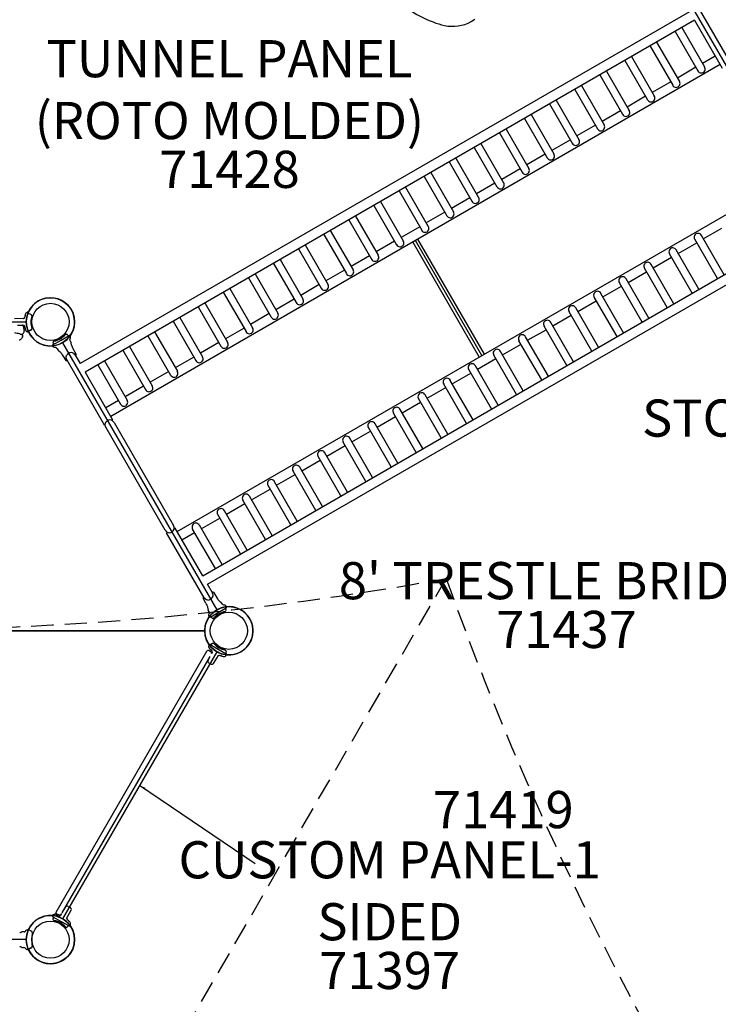
# Model space of a CAD drawing. Units: inches. Extents: x 40 to 1096, y -179 to 783.
# Drawn here: x 799 to 893, y 362 to 495 of the extents above; entities that cross this region are included whole.
import ezdxf

# ---------------------------------------------------------------- set-up
doc = ezdxf.new("R2010")
doc.units = ezdxf.units.IN
doc.header["$LTSCALE"] = 12
doc.header["$MEASUREMENT"] = 0
doc.linetypes.add('HIDDEN', pattern=[0.375, 0.25, -0.125])
for name, color, linetype in [('1', 7, 'Continuous'), ('157', 7, 'Continuous'), ('33', 20, 'Continuous'), ('7', 7, 'Continuous'), ('8', 7, 'Continuous')]:
    doc.layers.add(name, color=color, linetype=linetype)
doc.styles.add('NORMAL', font='simplex')
doc.styles.get("Standard").update_dxf_attribs({"font": 'romans.shx'})
doc.dimstyles.get("Standard").update_dxf_attribs({"dimscale": 60, "dimtxt": 0.0833, "dimasz": 0.0833, "dimexe": 0.0833, "dimexo": 0.04, "dimgap": 0.09, "dimtad": 0, "dimtih": 1, "dimtoh": 1, "dimdec": 4, "dimzin": 1, "dimdsep": 46, "dimlunit": 4, "dimtxsty": 'Standard', "dimcen": 0.09, "dimclrt": 150, "dimadec": 4, "dimazin": 0, "dimtfac": 1, "dimtdec": 0, "dimtofl": 0, "dimtmove": 0, "dimatfit": 3, "dimfxl": 1, "dimtolj": 1, "dimtzin": 0, "dimarcsym": 0})

# ---------------------------------------------------------------- blocks, each defined once
blk = doc.blocks.new('*D244')
at = {"layer": '33', "color": 0, "lineweight": -2, "transparency": 16777216}
for p, q in [((107.73, 155.51), (107.73, 782.64)), ((1095.6, 418.85), (1095.6, 782.64)), ((112.73, 777.64), (559.62, 777.64)), ((1090.6, 777.64), (607.92, 777.64))]:
    blk.add_line(p, q, dxfattribs=at)
at = {"layer": '33', "color": 0, "transparency": 16777216}
for points in [[(112.73, 778.47), (112.73, 776.81), (107.73, 777.64)], [(1090.6, 778.47), (1090.6, 776.81), (1095.6, 777.64)]]:
    blk.add_solid(points, dxfattribs=at)
at = {"layer": '33', "color": 150, "transparency": 16777216, "insert": (583.77, 777.64), "char_height": 7.5, "attachment_point": 5}
blk.add_mtext('\\A1;82\'-4"', dxfattribs=at)
blk = doc.blocks.new('*D245')
at = {"layer": '33', "color": 0, "lineweight": -2, "transparency": 16777216}
for p, q in [((881.87, 746.97), (48.94, 746.97)), ((53.93, 741.97), (53.93, 293.84)), ((53.93, -174.01), (53.93, 274.11)), ((418.62, -179.01), (48.94, -179.01))]:
    blk.add_line(p, q, dxfattribs=at)
at = {"layer": '33', "color": 0, "transparency": 16777216}
for points in [[(53.1, 741.97), (54.77, 741.97), (53.93, 746.97)], [(53.1, -174.01), (54.77, -174.01), (53.93, -179.01)]]:
    blk.add_solid(points, dxfattribs=at)
at = {"layer": '33', "color": 150, "transparency": 16777216, "insert": (53.93, 283.98), "char_height": 7.5, "attachment_point": 5}
blk.add_mtext('\\A1;77\'-2"', dxfattribs=at)

msp = doc.modelspace()

# ---------------------------------------------------------------- linework, layer by layer
at = {"layer": '1'}
for p, q in [((908.53, 463.27), (887.78, 499.21)), ((889.49, 497.57), (894.52, 488.85)), ((889.01, 495.76), (807.01, 448.41)), ((889.67, 494.62), (807.67, 447.27)), ((860.12, 494.71), (859.63, 494.43)), ((889.67, 494.62), (893.38, 488.19)), ((887.07, 493.11), (890.12, 487.82)), ((887.96, 493.63), (891.01, 488.34)), ((884.58, 491.68), (887.64, 486.39)), ((883.69, 491.16), (886.74, 485.87)), ((880.31, 489.21), (883.37, 483.92)), ((881.2, 489.73), (884.26, 484.44)), ((892.46, 489.79), (890.75, 488.8)), ((893.12, 488.65), (811.12, 441.31)), ((877.83, 487.78), (880.88, 482.49)), ((889.85, 488.29), (887.37, 486.85)), ((876.94, 487.26), (879.99, 481.97)), ((886.48, 486.34), (883.99, 484.9)), ((873.56, 485.31), (876.61, 480.02)), ((874.45, 485.83), (877.5, 480.54)), ((871.07, 483.88), (874.13, 478.59)), ((883.1, 484.39), (880.61, 482.95)), ((870.18, 483.36), (873.23, 478.07)), ((879.72, 482.44), (877.24, 481)), ((866.8, 481.41), (869.86, 476.12)), ((867.69, 481.93), (870.75, 476.64)), ((864.32, 479.98), (867.37, 474.69)), ((876.34, 480.49), (873.86, 479.05)), ((863.43, 479.46), (866.48, 474.17)), ((872.97, 478.54), (870.48, 477.1)), ((860.05, 477.51), (863.1, 472.22)), ((860.94, 478.03), (863.99, 472.74)), ((857.56, 476.08), (860.62, 470.79)), ((869.59, 476.59), (867.1, 475.15)), ((856.67, 475.56), (859.72, 470.27)), ((866.21, 474.64), (863.73, 473.2)), ((820.05, 425.83), (902.05, 473.17)), ((853.29, 473.61), (856.35, 468.32)), ((854.18, 474.13), (857.24, 468.84)), ((850.81, 472.18), (853.86, 466.89)), ((862.83, 472.69), (860.35, 471.25)), ((849.92, 471.66), (852.97, 466.37)), ((859.46, 470.74), (856.97, 469.3)), ((846.54, 469.71), (849.59, 464.42)), ((847.43, 470.23), (850.48, 464.94)), ((844.05, 468.28), (847.11, 462.99)), ((856.08, 468.79), (853.59, 467.35)), ((823.5, 419.87), (905.5, 467.21)), ((843.16, 467.76), (846.21, 462.47)), ((852.7, 466.84), (850.22, 465.4)), ((890.86, 465.2), (893.35, 466.63)), ((824.15, 418.73), (906.15, 466.07)), ((839.78, 465.81), (842.84, 460.52)), ((840.67, 466.33), (843.73, 461.04)), ((861.4, 449.7), (852.46, 465.18)), ((892.76, 459.86), (889.7, 465.15)), ((893.65, 460.37), (890.6, 465.66)), ((836.41, 463.86), (839.46, 458.57)), ((837.3, 464.38), (840.35, 459.09)), ((849.32, 464.89), (846.84, 463.45)), ((851.76, 464.77), (860.69, 449.3)), ((861.05, 449.5), (852.12, 464.98)), ((887.49, 463.25), (889.97, 464.68)), ((845.95, 462.94), (843.46, 461.5)), ((884.11, 461.3), (886.6, 462.73)), ((889.38, 457.91), (886.33, 463.2)), ((890.27, 458.42), (887.22, 463.71)), ((833.03, 461.91), (836.08, 456.62)), ((833.92, 462.43), (836.97, 457.14)), ((886, 455.96), (882.95, 461.25)), ((886.9, 456.47), (883.84, 461.76)), ((829.65, 459.96), (832.7, 454.67)), ((830.54, 460.48), (833.6, 455.19)), ((842.57, 460.99), (840.08, 459.55)), ((880.73, 459.35), (883.22, 460.78)), ((827.16, 458.53), (830.22, 453.24)), ((839.19, 459.04), (836.71, 457.6)), ((877.35, 457.4), (879.84, 458.83)), ((882.63, 454.01), (879.57, 459.3)), ((883.52, 454.52), (880.46, 459.81)), ((826.27, 458.01), (829.33, 452.72)), ((879.25, 452.06), (876.19, 457.35)), ((880.14, 452.57), (877.09, 457.86)), ((822.9, 456.06), (825.95, 450.77)), ((823.79, 456.58), (826.84, 451.29)), ((835.81, 457.09), (833.33, 455.65)), ((876.76, 450.62), (873.71, 455.91)), ((873.98, 455.45), (876.46, 456.88)), ((799.97, 455.34), (800.05, 455.35)), ((820.41, 454.63), (823.46, 449.34)), ((832.44, 455.14), (829.95, 453.7)), ((870.6, 453.5), (873.09, 454.93)), ((875.87, 450.11), (872.82, 455.4)), ((758.27, 454.03), (799.77, 454.03)), ((799.38, 454.49), (798.18, 454.44)), ((798.59, 453.59), (798.98, 453.58)), ((798.59, 453.59), (799.38, 453.57)), ((799.2, 453.57), (799.2, 453.57)), ((799.2, 453.57), (799.2, 453.57)), ((799.35, 453.47), (799.47, 452.8)), ((819.52, 454.11), (822.57, 448.82)), ((872.49, 448.16), (869.44, 453.45)), ((873.39, 448.67), (870.33, 453.96)), ((800.08, 452.67), (799.93, 452.69)), ((800.21, 452.86), (800.28, 452.9)), ((816.14, 452.16), (819.19, 446.87)), ((817.03, 452.68), (820.09, 447.39)), ((829.06, 453.19), (826.57, 451.75)), ((870.01, 446.72), (866.95, 452.01)), ((867.22, 451.55), (869.71, 452.98)), ((803.31, 450.81), (803.4, 450.68)), ((804.64, 451.21), (825.39, 415.27)), ((813.65, 450.73), (816.71, 445.44)), ((825.68, 451.24), (823.2, 449.8)), ((863.84, 449.6), (866.33, 451.03)), ((869.12, 446.21), (866.06, 451.5)), ((803.88, 450.47), (804.05, 450.22)), ((806.35, 449.57), (807.01, 448.41)), ((806.45, 449.56), (806.44, 449.56)), ((812.76, 450.21), (815.82, 444.92)), ((822.3, 449.29), (819.82, 447.85)), ((865.74, 444.26), (862.68, 449.55)), ((866.63, 444.77), (863.58, 450.06)), ((805.17, 448.82), (805.17, 448.82)), ((805.21, 448.91), (810.24, 440.19)), ((809.39, 448.26), (812.44, 442.97)), ((810.28, 448.78), (813.33, 443.49)), ((863.25, 442.82), (860.2, 448.11)), ((860.47, 447.65), (862.95, 449.08)), ((807.67, 447.27), (811.38, 440.85)), ((818.93, 447.34), (816.44, 445.9)), ((857.09, 445.7), (859.58, 447.13)), ((862.36, 442.31), (859.31, 447.6)), ((815.55, 445.39), (813.06, 443.95)), ((858.98, 440.36), (855.93, 445.65)), ((859.88, 440.87), (856.82, 446.16)), ((856.5, 438.92), (853.44, 444.21)), ((853.71, 443.75), (856.2, 445.18)), ((812.17, 443.44), (810.46, 442.45)), ((850.33, 441.8), (852.82, 443.23)), ((855.61, 438.41), (852.55, 443.7)), ((846.96, 439.85), (849.44, 441.28)), ((852.23, 436.46), (849.17, 441.75)), ((853.12, 436.97), (850.07, 442.26)), ((810.24, 440.19), (810.36, 440.26)), ((811.26, 440.78), (811.38, 440.85)), ((811.58, 440.5), (819.58, 426.64)), ((849.74, 435.02), (846.69, 440.31)), ((818.45, 425.98), (810.45, 439.84)), ((843.58, 437.9), (846.07, 439.33)), ((848.85, 434.51), (845.8, 439.8)), ((840.2, 435.95), (842.69, 437.38)), ((845.47, 432.56), (842.42, 437.85)), ((846.37, 433.07), (843.31, 438.36)), ((842.99, 431.12), (839.93, 436.41)), ((836.82, 434), (839.31, 435.43)), ((842.1, 430.61), (839.04, 435.9)), ((833.45, 432.05), (835.93, 433.48)), ((838.72, 428.66), (835.66, 433.95)), ((839.61, 429.17), (836.56, 434.46)), ((836.23, 427.22), (833.18, 432.51)), ((830.07, 430.1), (832.56, 431.53)), ((835.34, 426.71), (832.29, 432)), ((826.69, 428.15), (829.18, 429.58)), ((831.96, 424.76), (828.91, 430.05)), ((832.86, 425.27), (829.8, 430.56)), ((828.59, 422.81), (825.53, 428.1)), ((829.48, 423.32), (826.42, 428.61)), ((823.31, 426.2), (825.8, 427.63)), ((818.77, 425.7), (818.65, 425.63)), ((823.68, 416.91), (818.65, 425.63)), ((819.79, 426.29), (819.67, 426.22)), ((823.5, 419.87), (819.79, 426.29)), ((820.71, 424.69), (822.42, 425.68)), ((825.21, 420.86), (822.15, 426.15)), ((826.1, 421.37), (823.05, 426.66)), ((824.82, 417.57), (824.15, 418.73)), ((824.87, 417.66), (824.86, 417.66)), ((823.59, 416.93), (823.58, 416.92)), ((824.37, 414.99), (824.24, 415.25)), ((826.72, 415.68), (826.63, 415.8)), ((824.38, 414.32), (824.31, 414.46)), ((823.77, 412.46), (782.27, 412.46)), ((782.27, 412.46), (823.77, 412.46)), ((824.03, 409.67), (803.76, 374.56)), ((825.39, 409.64), (804.64, 373.7)), ((824.38, 410.59), (824.31, 410.45)), ((824.59, 409.63), (824.37, 409.76)), ((824.72, 409.39), (824.84, 409.62)), ((804.58, 374.48), (824.51, 409)), ((824.23, 408.48), (824.51, 409)), ((824.96, 408.06), (825.64, 409.15)), ((826.72, 409.24), (826.63, 409.11)), ((824.33, 408.14), (824.62, 407.97)), ((804.76, 374.79), (805.07, 375.29)), ((805.41, 375.37), (805.7, 375.2)), ((803.31, 374.11), (803.4, 374.23)), ((804.07, 374.09), (803.85, 374.22)), ((804.52, 374.41), (804.39, 374.19)), ((805.19, 373.73), (805.8, 374.87)), ((805.65, 372.75), (805.72, 372.89)), ((799.92, 372.2), (800.13, 372.21)), ((799.77, 370.89), (758.27, 370.89)), ((800.23, 369.7), (800.29, 369.74)), ((799.68, 369.68), (799.68, 369.68)), ((800.08, 369.53), (799.88, 369.55))]:
    msp.add_line(p, q, dxfattribs=at)
at = {"layer": '1', "linetype": 'HIDDEN'}
msp.add_line((701.74, 152.16), (856.25, 419.48), dxfattribs=at)
at = {"layer": '1'}
for points in [[(804.44, 451.56), (805.52, 452.18)], [(803.36, 450.93), (804.44, 451.56), (804.44, 451.56)], [(805.66, 451.5), (805.79, 451.23)], [(805.67, 451.73), (805.67, 451.73), (805.67, 451.73), (805.67, 451.73), (805.67, 451.73), (805.67, 451.73), (805.67, 451.73), (805.67, 451.73), (805.67, 451.73), (805.67, 451.73), (805.67, 451.73), (805.67, 451.73)], [(803.88, 450.47), (804.05, 450.22)], [(804.69, 449.48), (805.08, 448.84)], [(823.92, 416.18), (823.56, 416.84)], [(826.15, 416.02), (825.98, 416.26)], [(824.37, 414.99), (824.24, 415.25)], [(824.51, 414.3), (825.59, 414.92), (825.59, 414.92)], [(825.59, 414.92), (826.67, 415.55)], [(826.36, 415.91), (826.36, 415.91), (826.36, 415.91), (826.36, 415.91), (826.36, 415.91), (826.36, 415.91), (826.36, 415.91), (826.36, 415.91), (826.36, 415.91), (826.36, 415.91), (826.36, 415.91), (826.36, 415.91)], [(824.51, 410.61), (825.59, 409.99), (825.59, 409.99)], [(825.59, 409.99), (826.67, 409.36)], [(826.36, 409.01), (826.36, 409.01), (826.36, 409.01), (826.36, 409.01), (826.36, 409.01), (826.36, 409.01), (826.36, 409.01), (826.36, 409.01), (826.36, 409.01), (826.36, 409.01), (826.36, 409.01), (826.36, 409.01)], [(803.36, 373.98), (804.44, 373.35), (804.44, 373.35)], [(804.44, 373.35), (805.52, 372.73)]]:
    msp.add_lwpolyline(points, dxfattribs=at)
for points in [[(805.36, 452.22, -0.110666), (805.32, 452.24), (805.26, 452.33, 0.188606), (805.23, 452.34), (805.23, 452.34), (805.13, 452.36, 0.255851), (805.02, 452.31)], [(805.36, 452.22), (805.43, 452.18, 0.13738), (805.48, 452.17)], [(805.65, 452.16, 0.170951), (805.64, 452.17, 0.069396), (805.62, 452.18), (805.6, 452.18), (805.58, 452.18), (805.56, 452.18), (805.52, 452.18, -0.004554), (805.48, 452.17)], [(805.66, 451.5), (805.66, 451.5), (805.66, 451.5), (805.66, 451.5), (805.66, 451.5), (805.66, 451.5), (805.66, 451.5), (805.66, 451.5), (805.66, 451.5), (805.66, 451.5), (805.66, 451.5), (805.66, 451.5, -0.249152), (805.67, 451.73, 0.249288), (805.72, 452.02), (805.65, 452.16)], [(803.31, 450.81, -0.170951), (803.31, 450.83, -0.069396), (803.31, 450.85), (803.32, 450.87), (803.33, 450.89), (803.34, 450.9), (803.36, 450.93, 0.004554), (803.39, 450.97)], [(803.5, 451.44, 0.255851), (803.4, 451.36), (803.36, 451.26), (803.36, 451.26, 0.188606), (803.36, 451.24), (803.41, 451.13, -0.110666), (803.41, 451.1)], [(803.41, 451.1), (803.4, 451.02, -0.13738), (803.39, 450.97)], [(803.88, 450.47), (803.88, 450.47), (803.88, 450.47), (803.88, 450.47), (803.88, 450.47), (803.88, 450.47), (803.88, 450.47), (803.88, 450.47), (803.88, 450.47), (803.88, 450.47), (803.88, 450.47), (803.88, 450.47, 0.06696), (803.84, 450.51, 0.116863), (803.74, 450.57, 0.075674), (803.67, 450.58, -0.077682), (803.52, 450.6, -0.064471), (803.46, 450.62, -0.043728), (803.43, 450.65, -0.009298), (803.43, 450.65, -0.003575), (803.42, 450.66, -0.006286), (803.42, 450.66, -0.001004), (803.42, 450.66, -0.010935), (803.41, 450.67, -0.028743), (803.4, 450.68)], [(805.86, 450.91, -0.011127), (805.82, 451.08, 0.004931), (805.81, 451.18, 0.026102), (805.8, 451.22, 0.028668), (805.79, 451.23)], [(805.86, 450.91, 0.033604), (805.93, 450.67)], [(805.93, 450.67, 0.020855), (805.97, 450.56, 0.014199), (805.97, 450.56), (806.47, 449.64)], [(804.07, 450.2, 0.008385), (804.09, 450.18, 0.002523), (804.11, 450.16, -0.00013), (804.11, 450.16, 0.001456), (804.13, 450.15, -0.001869), (804.14, 450.14, 0.000338), (804.15, 450.13, -0.000391), (804.18, 450.1, -0.00367), (804.2, 450.08, 0.000209), (804.23, 450.06, -0.0178), (804.25, 450.04, -0.014829), (804.35, 449.95, -0.027931), (804.48, 449.81, -0.018237), (804.54, 449.73, -0.000114), (804.69, 449.48)], [(805.17, 448.82, 0.048013), (805.19, 448.83), (805.21, 448.85, 0.098649), (805.21, 448.85, 0.046995), (805.21, 448.85, 0.041015), (805.21, 448.85, 0.017496), (805.21, 448.86, 0.016229), (805.21, 448.87, 0.01429), (805.21, 448.89, 0.065522), (805.19, 449.03, 0.000219), (805.17, 449.07, -0.03951), (805.17, 449.08, -0.057688), (805.17, 449.08, -0.005989), (805.16, 449.1, -0.018022), (805.15, 449.15, -0.028446), (805.14, 449.19, -0.223382), (805.19, 449.52)], [(806.23, 449.68, 0.08433), (806.22, 449.69, 0.03219), (806.15, 449.77, 0.223382), (805.83, 449.89, 0.18771), (805.19, 449.52)], [(806.4, 449.54, 0.020642), (806.4, 449.54, 0.009632), (806.4, 449.54, -0.047968), (806.4, 449.54, -0.024516), (806.4, 449.54), (806.4, 449.54), (806.4, 449.54), (806.4, 449.54), (806.4, 449.54), (806.39, 449.54), (806.39, 449.54), (806.39, 449.54), (806.39, 449.54), (806.39, 449.54), (806.39, 449.54), (806.39, 449.55), (806.38, 449.55), (806.38, 449.55), (806.38, 449.55), (806.38, 449.55), (806.37, 449.55), (806.36, 449.56), (806.34, 449.58), (806.31, 449.6), (806.28, 449.62), (806.26, 449.64, 0.002742), (806.23, 449.68)], [(806.4, 449.54), (806.43, 449.55, 0.000855), (806.43, 449.55, -0.002191), (806.43, 449.55, -0.00088), (806.43, 449.55, 0.014921), (806.44, 449.55, 0.039472), (806.44, 449.56)], [(824.86, 417.66, 0.039472), (824.85, 417.65, 0.014921), (824.85, 417.65, -0.00088), (824.85, 417.65, -0.002191), (824.85, 417.65, 0.000855), (824.85, 417.65), (824.82, 417.63)], [(824.86, 417.41, 0.002742), (824.84, 417.46), (824.83, 417.49), (824.83, 417.53), (824.82, 417.56), (824.82, 417.58), (824.82, 417.6), (824.82, 417.61), (824.82, 417.61), (824.82, 417.61), (824.82, 417.61), (824.82, 417.62), (824.82, 417.62), (824.82, 417.62), (824.82, 417.62), (824.82, 417.63), (824.82, 417.63), (824.82, 417.63), (824.82, 417.63), (824.82, 417.63), (824.82, 417.63), (824.82, 417.63), (824.82, 417.63, -0.024516), (824.82, 417.63, -0.047968), (824.82, 417.63, 0.009632), (824.82, 417.63, 0.020642), (824.82, 417.63)], [(824.95, 417.64), (825.49, 416.75, 0.014199), (825.49, 416.75, 0.020855), (825.56, 416.66)], [(824.2, 416.59, -0.223382), (823.88, 416.71, -0.028446), (823.86, 416.74, -0.018022), (823.82, 416.78, -0.005989), (823.81, 416.79, -0.057688), (823.81, 416.79, -0.03951), (823.81, 416.8, 0.000219), (823.77, 416.84, 0.065522), (823.66, 416.93, 0.01429), (823.65, 416.94, 0.016229), (823.64, 416.94, 0.017496), (823.63, 416.94, 0.041015), (823.63, 416.94, 0.046995), (823.63, 416.94, 0.098649), (823.63, 416.94), (823.6, 416.93, 0.048013), (823.59, 416.93)], [(823.92, 416.18, -0.000114), (824.06, 415.92, -0.018237), (824.1, 415.83, -0.027931), (824.15, 415.65, -0.014829), (824.18, 415.52, -0.0178), (824.19, 415.49, 0.000209), (824.2, 415.46, -0.00367), (824.2, 415.43, -0.000391), (824.21, 415.38, 0.000338), (824.21, 415.37, -0.001869), (824.21, 415.36, 0.001456), (824.22, 415.34, -0.00013), (824.22, 415.33, 0.002523), (824.22, 415.31, 0.008385), (824.23, 415.28)], [(824.2, 416.59, 0.18771), (824.84, 416.96, 0.223382), (824.89, 417.3, 0.03219), (824.86, 417.4, 0.08433), (824.86, 417.41)], [(825.56, 416.66, 0.033604), (825.74, 416.47)], [(825.98, 416.26, 0.028668), (825.97, 416.27, 0.026102), (825.95, 416.3, 0.004931), (825.87, 416.36, -0.011127), (825.74, 416.47)], [(824.37, 414.99), (824.37, 414.99), (824.37, 414.99), (824.37, 414.99), (824.37, 414.99), (824.37, 414.99), (824.37, 414.99), (824.37, 414.99), (824.37, 414.99), (824.37, 414.99), (824.37, 414.99), (824.37, 414.99, -0.06696), (824.39, 414.93, -0.116863), (824.38, 414.81, -0.075674), (824.35, 414.75, 0.077682), (824.3, 414.61, 0.064471), (824.29, 414.54, 0.043728), (824.3, 414.5, 0.009298), (824.3, 414.5, 0.003575), (824.3, 414.49, 0.006286), (824.3, 414.49, 0.001004), (824.3, 414.49, 0.010935), (824.3, 414.48, 0.028743), (824.31, 414.46)], [(826.63, 415.8, 0.249288), (826.36, 415.91, -0.249152), (826.15, 416.02), (826.15, 416.02), (826.15, 416.02), (826.15, 416.02), (826.15, 416.02), (826.15, 416.02), (826.15, 416.02), (826.15, 416.02), (826.15, 416.02), (826.15, 416.02), (826.15, 416.02), (826.15, 416.02)], [(826.53, 415.05, 0.255851), (826.63, 415.13), (826.67, 415.22), (826.67, 415.22, 0.188606), (826.67, 415.25), (826.62, 415.35, -0.110666), (826.62, 415.39)], [(826.62, 415.39), (826.63, 415.47, -0.13738), (826.64, 415.52)], [(826.64, 415.52, -0.004554), (826.67, 415.55), (826.69, 415.58), (826.7, 415.6), (826.71, 415.61), (826.72, 415.63, 0.069396), (826.72, 415.65, 0.170951), (826.72, 415.68)], [(824.55, 414.31, 0.004554), (824.51, 414.3), (824.47, 414.3), (824.45, 414.3), (824.43, 414.3), (824.41, 414.3, -0.069396), (824.39, 414.31, -0.170951), (824.38, 414.32)], [(824.68, 414.26), (824.6, 414.3, 0.13738), (824.55, 414.31)], [(824.68, 414.26, -0.110666), (824.71, 414.24), (824.77, 414.15, 0.188606), (824.8, 414.14), (824.8, 414.14), (824.9, 414.13, 0.255851), (825.01, 414.17)], [(824.31, 410.45, 0.028743), (824.3, 410.43, 0.010935), (824.3, 410.42, 0.001004), (824.3, 410.42, 0.006286), (824.3, 410.42, 0.003575), (824.3, 410.41, 0.009298), (824.3, 410.41, 0.043728), (824.29, 410.37, 0.064471), (824.3, 410.3, 0.077682), (824.35, 410.17, -0.01814), (824.36, 410.15)], [(824.55, 410.6, -0.004554), (824.51, 410.61), (824.47, 410.61), (824.45, 410.61), (824.43, 410.61), (824.41, 410.61, 0.069396), (824.39, 410.6, 0.170951), (824.38, 410.59)], [(824.68, 410.65), (824.6, 410.61, -0.13738), (824.55, 410.6)], [(824.68, 410.65, 0.110666), (824.71, 410.67), (824.77, 410.76, -0.188606), (824.8, 410.77), (824.8, 410.77), (824.9, 410.79, -0.255851), (825.01, 410.74, 0.171084), (826.53, 409.87)], [(826.53, 409.87, -0.255851), (826.63, 409.79), (826.67, 409.69), (826.67, 409.69, -0.188606), (826.67, 409.67), (826.62, 409.56, 0.110666), (826.62, 409.53)], [(826.62, 409.53), (826.63, 409.45, 0.13738), (826.64, 409.4)], [(826.64, 409.4, 0.004554), (826.67, 409.36), (826.69, 409.33), (826.7, 409.32), (826.71, 409.3), (826.72, 409.28, -0.069396), (826.72, 409.26, -0.170951), (826.72, 409.24)], [(803.39, 373.95, 0.004554), (803.36, 373.98), (803.34, 374.01), (803.33, 374.03), (803.32, 374.04), (803.31, 374.06, -0.069396), (803.31, 374.09, -0.170951), (803.31, 374.11)], [(803.41, 373.82, -0.110666), (803.41, 373.78), (803.36, 373.68, 0.188606), (803.36, 373.65), (803.36, 373.65), (803.4, 373.56, 0.255851), (803.5, 373.48)], [(803.41, 373.82), (803.4, 373.9, 0.13738), (803.39, 373.95)], [(803.4, 374.23, -0.028743), (803.41, 374.25, -0.010935), (803.42, 374.26, -0.001004), (803.42, 374.26, -0.006286), (803.42, 374.26, -0.003575), (803.43, 374.26, -0.009298), (803.43, 374.26, -0.043728), (803.46, 374.29, -0.064471), (803.52, 374.32, -0.077682), (803.67, 374.34, 0.01814), (803.68, 374.34)], [(805.02, 372.6, 0.255851), (805.13, 372.56), (805.23, 372.57), (805.23, 372.57, 0.188606), (805.26, 372.58), (805.32, 372.67, -0.110666), (805.36, 372.69)], [(805.36, 372.69), (805.43, 372.73, -0.13738), (805.48, 372.74)], [(805.48, 372.74, -0.004554), (805.52, 372.73), (805.56, 372.73), (805.58, 372.73), (805.6, 372.73), (805.62, 372.73, 0.069396), (805.64, 372.74, 0.170951), (805.65, 372.75)]]:
    msp.add_lwpolyline(points, format="xyb", dxfattribs=at)
for points in [[(804.05, 450.22, -0.015244), (804.05, 450.22, 0.03441), (804.07, 450.2, -0.024655)], [(824.23, 415.28, 0.03441), (824.24, 415.26, -0.015244), (824.23, 415.26, -0.024655)]]:
    msp.add_lwpolyline(points, format="xyb", close=True, dxfattribs=at)
for centre in [(803.02, 454.03), (827.02, 412.46), (827.02, 412.46), (803.02, 370.89)]:
    msp.add_circle(centre, 3.25, dxfattribs=at)
for centre, radius, start, end in [((859.61, 508.14), 14.67, 230.683, 255.8996), ((857.09, 499.29), 5.48, 258.9045, 297.6624), ((890.59, 488.05), 0.516, 206.0251, 33.9749), ((887.21, 486.1), 0.516, 206.0251, 33.9749), ((883.83, 484.15), 0.516, 206.0251, 33.9749), ((880.45, 482.2), 0.516, 206.0251, 33.9749), ((877.08, 480.25), 0.516, 206.0251, 33.9749), ((873.7, 478.3), 0.516, 206.0251, 33.9749), ((870.32, 476.35), 0.516, 206.0251, 33.9749), ((866.94, 474.4), 0.516, 206.0251, 33.9749), ((863.57, 472.45), 0.516, 206.0251, 33.9749), ((860.19, 470.5), 0.516, 206.0251, 33.9749), ((856.81, 468.55), 0.516, 206.0251, 33.9749), ((853.43, 466.6), 0.516, 206.0251, 33.9749), ((890.13, 465.43), 0.516, 26.0251, 213.9749), ((850.06, 464.65), 0.516, 206.0251, 33.9749), ((886.75, 463.48), 0.516, 26.0251, 213.9749), ((846.68, 462.7), 0.516, 206.0251, 33.9749), ((883.38, 461.53), 0.516, 26.0251, 213.9749), ((843.3, 460.75), 0.516, 206.0251, 33.9749), ((880, 459.58), 0.516, 26.0251, 213.9749), ((839.92, 458.8), 0.516, 206.0251, 33.9749), ((803.02, 454.03), 3.25, 324.558, 275.442), ((803.02, 454.03), 3.24, 204.6282, 160.8552), ((876.62, 457.63), 0.516, 26.0251, 213.9749), ((836.55, 456.85), 0.516, 206.0251, 33.9749), ((873.24, 455.68), 0.516, 26.0251, 213.9749), ((799.39, 454.64), 0.15, 297.3652, 350.1525), ((803.02, 454.03), 3.53, 168.6109, 170.4169), ((799.69, 454.69), 0.142, 161.1666, 168.4464), ((799.74, 454.68), 0.194, 149.5446, 161.3375), ((799.69, 454.71), 0.135, 128.5749, 149.7703), ((803.02, 454.03), 3.53, 163.5484, 164.4465), ((799.82, 454.91), 0.214, 164.3068, 172.8719), ((799.77, 454.92), 0.168, 172.9404, 180.309), ((799.74, 454.92), 0.13, 180.347, 188.3613), ((799.7, 454.92), 0.0977, 188.1335, 204.1065), ((799.71, 454.69), 0.158, 121.6406, 128.8904), ((799.5, 454.82), 0.123, 8.0582, 24.3392), ((799.57, 454.92), 0.107, 301.764, 303.009), ((800.1, 454.88), 0.495, 150.3712, 163.4941), ((799.52, 454.83), 0.104, 359.9092, 8.2176), ((800.06, 454.92), 0.441, 128.4359, 151.5306), ((800, 454.99), 0.351, 95.2189, 128.2976), ((800.22, 454.27), 0.858, 106.5844, 108.0006), ((800.44, 453.51), 1.65, 105.7944, 106.5944), ((800.6, 452.98), 2.2, 103.848, 105.9641), ((800.42, 453.71), 1.46, 101.9368, 103.7825), ((800.35, 454.05), 1.11, 99.3315, 101.9082), ((815.95, 491.1), 39.27, 246.2957, 246.5959), ((800.3, 454.93), 0.137, 43.2566, 66.562), ((803.02, 454.03), 2.64, 162.0165, 199.4167), ((800.57, 455.19), 0.233, 223.3967, 232.7538), ((800.62, 455.26), 0.318, 232.5457, 236.4166), ((800.66, 455.32), 0.391, 236.3052, 238.5013), ((800.4, 454.88), 0.115, 22.2397, 58.225), ((800.39, 454.88), 0.129, 341.6207, 22.0147), ((833.17, 454.9), 0.516, 206.0251, 33.9749), ((798.88, 443.57), 10.01, 87.9643, 88.0265), ((799.23, 453.45), 0.125, 9.9714, 87.7104), ((799.37, 454.66), 0.178, 271.653, 297.572), ((799.37, 453.37), 0.195, 83.5384, 87.903), ((799.37, 453.39), 0.172, 56.2194, 83.9459), ((799.39, 453.41), 0.149, 9.7001, 56.1489), ((803.02, 454.03), 3.53, 189.583, 191.1642), ((799.64, 453.36), 0.0901, 191.2664, 198.3576), ((799.72, 453.38), 0.172, 198.1461, 200.5137), ((799.96, 453.47), 0.43, 200.2875, 203.4417), ((800.05, 453.51), 0.523, 203.2925, 209.2457), ((799.48, 453.25), 0.117, 346.7948, 356.8377), ((799.94, 453.45), 0.407, 209.4106, 210.6093), ((799.7, 453.2), 0.117, 166.6284, 173.8306), ((799.72, 453.2), 0.128, 174.0777, 185.3604), ((829.79, 452.95), 0.516, 206.0251, 33.9749), ((869.87, 453.73), 0.516, 26.0251, 213.9749), ((791.64, 421.66), 31.59, 76.7441, 78.0014), ((800.54, 459.38), 7.17, 256.6678, 257.3828), ((799.25, 453.6), 1.25, 257.1656, 259.4456), ((799.1, 452.79), 0.422, 259.3899, 269.4915), ((799.1, 452.73), 0.369, 269.3688, 304.0952), ((798.79, 452.1), 0.464, 314.9693, 345.7385), ((778.17, 449.42), 21.25, 7.829, 8.0107), ((799.46, 452.35), 0.237, 188.2513, 189.7504), ((799.36, 452.33), 0.134, 189.7368, 193.203), ((788.9, 446.16), 12.01, 30.2525, 30.721), ((799.37, 451.96), 0.135, 147.7331, 166.1637), ((799.34, 451.98), 0.0985, 140.0853, 147.7573), ((799.13, 452.15), 0.176, 320.053, 333.6062), ((799.14, 452.13), 0.16, 12.6764, 36.0599), ((799.14, 452.15), 0.159, 333.4043, 346.8241), ((799.16, 452.14), 0.136, 3.635, 12.6058), ((799.18, 452.14), 0.12, 359.1636, 3.4751), ((799.17, 452.14), 0.131, 346.8684, 358.9139), ((799.1, 452.73), 0.368, 303.3164, 338.1662), ((799.1, 452.74), 0.37, 337.6535, 10.0978), ((799.78, 453.2), 0.188, 185.2981, 190.7577), ((799.9, 453.23), 0.31, 190.7791, 194.5057), ((803.02, 454.03), 3.53, 194.3723, 195.8484), ((800.5, 453.31), 0.919, 195.8452, 196.7574), ((800.43, 453.29), 0.844, 196.5399, 211.545), ((800.18, 453.13), 0.544, 211.6204, 216.3658), ((800.08, 453.06), 0.419, 216.2614, 224.8847), ((799.98, 452.96), 0.279, 224.7744, 241.2544), ((799.95, 452.91), 0.222, 241.235, 264.7713), ((800.08, 452.7), 0.0295, 265.0693, 290.1098), ((800.08, 452.71), 0.04, 290.065, 304.2204), ((800.06, 452.73), 0.0669, 304.2091, 315.5015), ((800.03, 452.77), 0.117, 315.1726, 321.3613), ((799.97, 452.81), 0.186, 321.2376, 325.4945), ((799.64, 453.03), 0.58, 328.1612, 330.1802), ((799.88, 452.88), 0.3, 325.3604, 328.16), ((798.23, 453.84), 2.21, 330.1626, 330.6999), ((801.28, 452.13), 1.29, 149.8083, 150.7105), ((802.76, 451.95), 2.73, 161.3563, 162.356), ((800.24, 452.79), 0.0674, 142.6708, 148.7929), ((800.22, 452.8), 0.0461, 148.8476, 155.1383), ((800.21, 452.81), 0.0344, 155.3425, 160.973), ((800.26, 452.77), 0.0959, 135.7052, 142.5677), ((800.29, 452.75), 0.128, 124.758, 135.6231), ((800.35, 452.81), 0.119, 117.8565, 125.0015), ((800.33, 452.83), 0.0907, 110.8543, 117.9575), ((800.32, 452.86), 0.0622, 103.8073, 110.904), ((799.69, 457.9), 5.02, 277.1445, 277.9634), ((800.32, 452.88), 0.0425, 97.3275, 103.8105), ((799.88, 456.51), 3.62, 278.0026, 278.6327), ((800.42, 452.97), 0.035, 278.5623, 311.0566), ((800.42, 452.97), 0.0399, 310.8018, 320.6982), ((796.04, 456.57), 5.71, 320.6282, 321.6375), ((800.41, 453.1), 0.123, 321.8081, 348.1651), ((800.4, 453.1), 0.136, 348.1191, 19.5293), ((803.02, 454.03), 2.64, 280.5833, 319.4168), ((803.02, 454.03), 2.52, 287.7932, 312.2068), ((804.97, 451.87), 0.39, 89.7882, 132.5887), ((866.49, 451.78), 0.516, 26.0251, 213.9749), ((798.43, 452.64), 1.11, 289.6219, 298.8366), ((798.66, 452.22), 0.642, 298.9219, 315.3273), ((803.9, 451.25), 0.39, 107.4113, 150.2118), ((826.41, 451), 0.516, 206.0251, 33.9749), ((804.09, 450.25), 0.0462, 216.4368, 220.7006), ((806.42, 449.61), 0.06, 300, 28.5), ((823.04, 449.05), 0.516, 206.0251, 33.9749), ((863.11, 449.83), 0.516, 26.0251, 213.9749), ((805.14, 448.87), 0.06, 211.5, 300), ((859.73, 447.88), 0.516, 26.0251, 213.9749), ((819.66, 447.1), 0.516, 206.0251, 33.9749), ((816.28, 445.15), 0.516, 206.0251, 33.9749), ((856.36, 445.93), 0.516, 26.0251, 213.9749), ((852.98, 443.98), 0.516, 26.0251, 213.9749), ((812.9, 443.2), 0.516, 206.0251, 33.9749), ((849.6, 442.03), 0.516, 26.0251, 213.9749), ((811.01, 440.17), 0.657, 30, 210), ((846.22, 440.08), 0.516, 26.0251, 213.9749), ((842.85, 438.13), 0.516, 26.0251, 213.9749), ((839.47, 436.18), 0.516, 26.0251, 213.9749), ((836.09, 434.23), 0.516, 26.0251, 213.9749), ((832.72, 432.28), 0.516, 26.0251, 213.9749), ((829.34, 430.33), 0.516, 26.0251, 213.9749), ((825.96, 428.38), 0.516, 26.0251, 213.9749), ((822.58, 426.43), 0.516, 26.0251, 213.9749), ((819.01, 426.31), 0.657, 210, 30), ((824.9, 417.61), 0.06, 31.5, 120), ((823.61, 416.87), 0.06, 120, 208.5), ((827.02, 412.46), 3.25, 264.558, 215.442), ((827.02, 412.46), 3.25, 144.558, 95.442), ((824.28, 415.27), 0.0462, 199.2994, 203.5633), ((827.02, 412.46), 2.64, 100.5833, 139.4168), ((827.02, 412.46), 2.52, 107.7932, 132.2068), ((826.13, 415.23), 0.39, 287.4113, 330.2118), ((825.06, 414.61), 0.39, 269.7882, 312.5887), ((824.25, 409.54), 0.25, 60, 150), ((825.1, 410.6), 0.863, 211.1703, 224.3069), ((827.02, 412.46), 3.53, 223.5484, 224.446), ((826.93, 412.38), 3.42, 224.1412, 225.6193), ((824.66, 410.04), 0.157, 222.152, 251.0328), ((824.46, 409.42), 0.25, 354.0785, 60), ((824.91, 410.02), 0.313, 190.1187, 225.2119), ((824.58, 409.78), 0.117, 62.606, 73.2539), ((827.02, 412.46), 3.53, 228.5731, 230.417), ((824.66, 409.62), 0.157, 329.4905, 49.0658), ((825.06, 410.3), 0.39, 47.4113, 90.2118), ((827.02, 412.46), 2.52, 227.7932, 252.2068), ((826.13, 409.69), 0.39, 29.7882, 72.5887), ((824.45, 408.36), 0.25, 152, 240), ((825.73, 409), 0.157, 70.9341, 150.5095), ((827.02, 412.46), 3.53, 249.583, 251.1744), ((825.96, 409.42), 0.313, 254.7881, 289.8813), ((826.1, 409.21), 0.157, 228.9672, 257.848), ((826.99, 412.35), 3.42, 254.3807, 255.8588), ((827.02, 412.46), 3.53, 255.554, 256.4516), ((826.37, 409.87), 0.863, 255.6931, 268.8297), ((826.38, 409.41), 0.407, 266.0351, 297.846), ((826.45, 409.24), 0.224, 301.3257, 324.6537), ((824.75, 408.19), 0.25, 240, 328), ((805.28, 375.15), 0.25, 60, 148), ((805.58, 374.99), 0.25, 332, 60), ((803.02, 370.89), 3.25, 84.558, 35.442), ((803.02, 370.89), 3.25, 204.558, 156.0463), ((803.98, 374.43), 0.25, 150, 240), ((803.04, 371), 3.42, 74.3807, 75.8588), ((803.93, 374.13), 0.157, 48.9672, 77.848), ((804.07, 373.93), 0.313, 74.7881, 109.8813), ((804.19, 374.31), 0.25, 240, 305.9215), ((803.02, 370.89), 3.53, 69.583, 71.1695), ((804.3, 374.34), 0.157, 250.9341, 330.5095), ((805.37, 373.73), 0.157, 149.4905, 229.0658), ((803.02, 370.89), 2.64, 40.5832, 79.4167), ((803.9, 373.66), 0.39, 209.7882, 252.5887), ((803.02, 370.89), 2.52, 47.7932, 72.2068), ((804.97, 373.04), 0.39, 227.4113, 270.2118), ((803.02, 370.89), 3.53, 48.8256, 50.417), ((805.12, 373.32), 0.313, 10.1187, 45.2119), ((805.45, 373.56), 0.117, 242.606, 253.2539), ((805.37, 373.3), 0.157, 42.152, 71.0328), ((803.1, 370.97), 3.42, 44.1412, 45.6193), ((804.93, 372.74), 0.863, 31.1703, 44.3069), ((805.33, 372.96), 0.407, 2.154, 33.9648), ((805.51, 372.98), 0.224, 335.3463, 358.6743), ((798.06, 374.74), 3.02, 285.7423, 289.6409), ((801.34, 365.7), 6.59, 109.3209, 110.1094), ((799.28, 371.58), 0.36, 105.4429, 109.6283), ((799.21, 371.84), 0.0916, 94.4982, 105.1537), ((800.16, 358.88), 13.09, 92.6909, 94.2119), ((799.2, 371.92), 0.0125, 93.5033, 94.8176), ((799.51, 372.07), 0.12, 286.971, 293.9632), ((799.5, 372.1), 0.158, 293.8443, 302.4395), ((799.47, 372.14), 0.205, 302.2209, 325.2277), ((800, 371.78), 0.434, 129.5247, 145.5375), ((799.95, 371.84), 0.36, 95.3258, 129.5761), ((800.14, 372.1), 0.11, 85.9458, 95.3749), ((800.15, 372.16), 0.0497, 68.2212, 85.9072), ((800.14, 372.16), 0.0594, 56.1827, 68.2362), ((800.13, 372.15), 0.0722, 49.7002, 56.3739), ((800.05, 372.05), 0.202, 44.3745, 49.7228), ((800.01, 372.01), 0.259, 40.0225, 44.4088), ((799.95, 371.96), 0.332, 36.5092, 40.0696), ((799.92, 371.93), 0.379, 35.9618, 36.5999), ((800.24, 372.17), 0.0265, 218.0639, 225.2254), ((800.24, 372.17), 0.0205, 216.0142, 217.682), ((800.27, 372.2), 0.0687, 232.7078, 238.9933), ((800.26, 372.18), 0.0433, 225.4054, 232.7142), ((800.29, 372.23), 0.103, 239.0297, 245.7466), ((798.61, 368.52), 3.97, 62.7248, 65.5918), ((800.28, 371.77), 0.319, 31.0945, 62.3905), ((803.02, 370.89), 2.52, 164.2257, 192.2072), ((800.21, 371.73), 0.393, 10.1412, 31.2277), ((800.11, 371.71), 0.497, 343.8564, 10.0867), ((798.17, 367.4), 2.65, 73.7518, 74.3682), ((798.07, 367.07), 2.99, 71.1707, 73.6949), ((797.59, 365.68), 4.46, 70.0322, 71.1509), ((800.85, 374.61), 5.05, 249.9515, 250.511), ((799.28, 370.2), 0.369, 250.484, 253.5818), ((799.22, 369.99), 0.144, 253.3717, 257.4599), ((799.21, 369.94), 0.0933, 257.1084, 265.2033), ((800.16, 382.88), 13.08, 265.7866, 266.7233), ((799.2, 369.86), 0.0137, 265.296, 265.4765), ((799.4, 369.49), 0.344, 35.4075, 86.7242), ((800.37, 369.62), 0.146, 119.2609, 124.0682), ((800.36, 369.65), 0.114, 112.4478, 119.4387), ((800.34, 369.68), 0.0752, 106.5743, 112.4221), ((800.34, 369.7), 0.0505, 101.1534, 106.5844), ((799.77, 372.62), 2.92, 280.9794, 282.9108), ((799.85, 372.28), 2.57, 282.9581, 283.2683), ((800.43, 369.81), 0.0358, 283.2991, 311.9299), ((797.72, 372.38), 3.77, 316.5966, 318.5364), ((800.42, 369.82), 0.0398, 311.6307, 316.569), ((800.19, 370.26), 0.375, 336.0552, 341.8863), ((803.02, 370.89), 2.6, 197.3209, 199.6611), ((800.16, 370.27), 0.398, 342.1216, 12.3526), ((800.45, 369.96), 0.123, 318.8249, 350.4828), ((800.44, 369.97), 0.135, 350.3325, 19.7631), ((800.01, 369.92), 0.409, 215.9036, 224.5866), ((800.08, 369.97), 0.492, 215.3909, 216.1589), ((799.93, 369.84), 0.297, 224.5453, 237.8633), ((799.9, 369.79), 0.239, 237.6553, 264.6313), ((800.08, 369.57), 0.0342, 265.1313, 287.4587), ((800.08, 369.58), 0.0504, 287.2234, 298.7483), ((800.07, 369.61), 0.0738, 298.4014, 304.1449), ((800.01, 369.67), 0.161, 308.4452, 312.5861), ((800.05, 369.63), 0.104, 304.0269, 308.4345), ((799.93, 369.76), 0.278, 312.5785, 315.8847), ((799.8, 369.9), 0.472, 315.6985, 316.5333), ((799.56, 370.12), 0.803, 316.5848, 317.6201), ((800.06, 369.66), 0.115, 317.8034, 324.3212), ((800.01, 369.7), 0.18, 324.3444, 330.7191), ((799.94, 369.74), 0.258, 330.6125, 336.5564), ((806.78, 366.75), 7.21, 156.1843, 156.3915), ((800.25, 369.62), 0.0709, 139.1627, 145.0743), ((800.23, 369.64), 0.0473, 145.2789, 149.8968), ((800.22, 369.64), 0.034, 150.0882, 155.7517), ((800.28, 369.6), 0.109, 132.7781, 139.0605), ((800.31, 369.57), 0.152, 122.3388, 132.707), ((800.16, 369.8), 0.123, 302.3958, 303.9562)]:
    msp.add_arc(centre, radius, start, end, dxfattribs=at)
at = {"layer": '1', "linetype": 'HIDDEN'}
for centre, start, end in [((779.26, 844.68), 259.6828, 280.2632), ((1263.11, 565.02), 199.6828, 220.2632)]:
    msp.add_arc(centre, 432.11, start, end, dxfattribs=at)
at = {"layer": '1'}
for centre, major_axis, ratio, start_param, end_param in [((799.05, 453.7), (-0.004, -0.125), 0.307744, 6.234049, 6.283185), ((799.16, 453.7), (-0.004, -0.125), 0.60292, 6.234049, 6.283185), ((805.89, 450.65), (0.0375, 0.014), 0.054263, 6.280969, 6.283595), ((825.53, 416.63), (0.0309, 0.0255), 0.054263, 6.282774, 6.285401), ((824.14, 415.83), (-0.0375, -0.014), 0.054263, 6.28097, 6.283597), ((824.14, 415.83), (-0.0375, -0.014), 0.054263, 6.280969, 6.283595)]:
    msp.add_ellipse(centre, major_axis=major_axis, ratio=ratio, start_param=start_param, end_param=end_param, dxfattribs=at)
at = {"layer": '1', "extrusion": (6.59826e-17, -2.09115e-16, -1)}
msp.add_ellipse((805.89, 450.65), major_axis=(0.0375, 0.014), ratio=0.054263, start_param=6.282774, end_param=6.285401, dxfattribs=at)
at = {"layer": '1', "extrusion": (1.34019e-16, -1.73323e-16, -1)}
for start_param, end_param in [(6.28097, 6.283597), (6.280969, 6.283595)]:
    msp.add_ellipse((804.5, 449.85), major_axis=(-0.0309, -0.0255), ratio=0.054263, start_param=start_param, end_param=end_param, dxfattribs=at)
at = {"layer": '1', "extrusion": (-1.34019e-16, 1.73323e-16, -1)}
msp.add_ellipse((825.53, 416.63), major_axis=(0.0309, 0.0255), ratio=0.054263, start_param=6.280969, end_param=6.283595, dxfattribs=at)
at = {"layer": '157'}
for centre in [(803.02, 454.03), (803.02, 454.03), (827.02, 412.46), (827.02, 412.46), (803.02, 370.89)]:
    msp.add_circle(centre, 2.5, dxfattribs=at)

# ---------------------------------------------------------------- texts
at = {"layer": '7', "char_height": 5, "attachment_point": 2, "style": 'NORMAL'}
for s, insert, width in [('71428', (827.1, 477.06), 28.875), ('71437', (872.45, 415.14), 36), ('71419', (863.95, 390.89), 28.875), ('71397', (848.66, 369.24), 28.875)]:
    msp.add_mtext(s, dxfattribs=dict(at, insert=insert, width=width))
at = {"layer": '8', "char_height": 5, "attachment_point": 8, "style": 'NORMAL'}
for s, insert, width in [('TUNNEL PANEL (ROTO MOLDED)', (827.1, 477.06), 64.2011), ('STORE PANEL', (904.72, 437.02), 59.4021), ("8' TRESTLE BRIDGE", (872.45, 415.14), 75.212), ('CUSTOM PANEL-1 SIDED', (848.66, 369.24), 65.2206)]:
    msp.add_mtext(s, dxfattribs=dict(at, insert=insert, width=width))

# ---------------------------------------------------------------- dimensions: what is measured, and where the dimension line sits
at = {"layer": '33'}
dim = msp.add_linear_dim(base=(1095.6, 777.64), p1=(107.73, 153.11), p2=(1095.6, 416.45), dimstyle='Standard', override={"dimtxt": 0.125, "dimdec": 0, "dimsah": 1}, dxfattribs=at)
dim.commit()
dim.dimension.update_dxf_attribs({"geometry": '*D244', "text_midpoint": (583.77, 777.64), "dimtype": 160})
dim = msp.add_linear_dim(base=(53.93, 746.97), p1=(421.02, -179.01), p2=(884.27, 746.97), angle=90, dimstyle='Standard', override={"dimtxt": 0.125, "dimdec": 0, "dimsah": 1}, dxfattribs=at)
dim.commit()
dim.dimension.update_dxf_attribs({"geometry": '*D245', "text_midpoint": (53.93, 283.98), "dimtype": 160})

# ---------------------------------------------------------------- leaders
at = {"layer": '1'}
msp.add_leader([(815.02, 391.67), (830.57, 381.13)], dimstyle='Standard', override={"dimscale": 10, "dimdec": 8, "dimtdec": 8, "dimtmove": 2}, dxfattribs=at)

doc.saveas('drawing.dxf')
